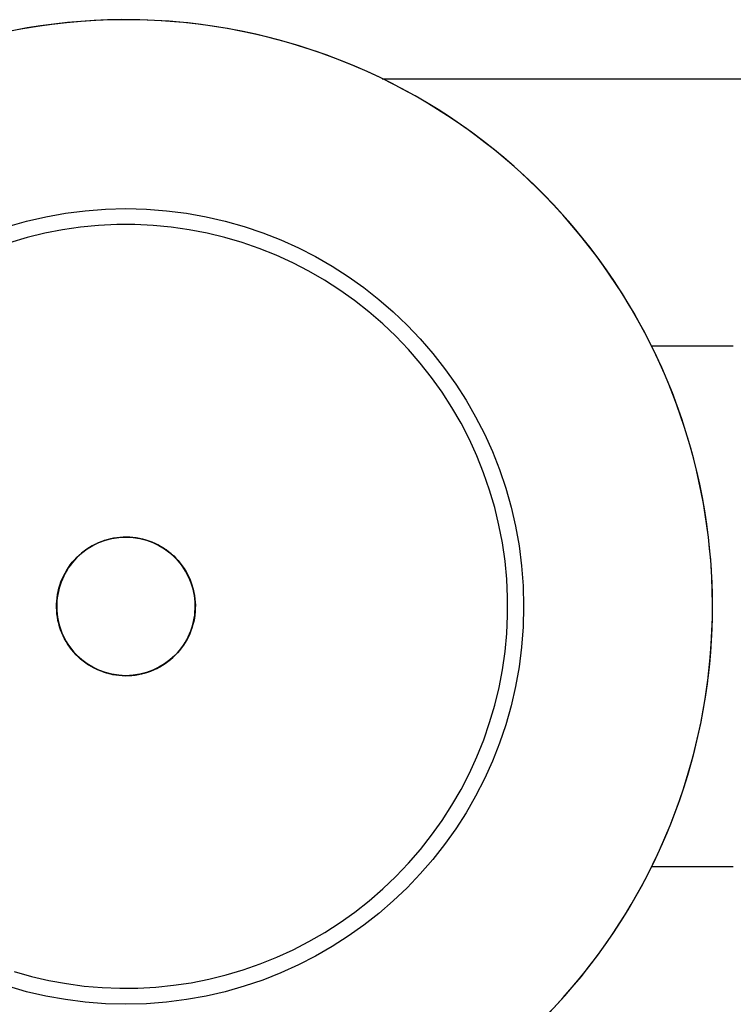
# Model space of a CAD drawing. Extents: x -79 to 1377, y -224 to 429.
# Drawn here: x 1192 to 1213, y -95 to -67 of the extents above; entities that cross this region are included whole.
import ezdxf

# ---------------------------------------------------------------- set-up
doc = ezdxf.new("R2010")
doc.units = 0
doc.layers.add('Hawa6', color=3, linetype='CONTINUOUS')

msp = doc.modelspace()

# ---------------------------------------------------------------- linework, layer by layer
at = {"layer": 'Hawa6', "color": 3}
msp.add_line((1202.919, -68.558), (1234.899, -68.558), dxfattribs=at)
at = {"layer": 'Hawa6', "color": 3, "ltscale": 0.013088}
for p, q in [((1194.224, -72.836), (1193.706, -72.91)), ((1196.836, -72.835), (1196.315, -72.786)), ((1193.192, -73.009), (1192.683, -73.133)), ((1198.377, -73.132), (1197.868, -73.009)), ((1199.374, -73.45), (1198.879, -73.279)), ((1200.337, -73.862), (1199.86, -73.645)), ((1200.802, -74.102), (1200.337, -73.862)), ((1202.122, -74.95), (1201.696, -74.647)), ((1203.309, -75.978), (1202.93, -75.617)), ((1203.67, -76.357), (1203.309, -75.978)), ((1204.641, -77.59), (1204.337, -77.164)), ((1205.643, -79.425), (1205.426, -78.949)), ((1205.838, -79.911), (1205.643, -79.425)), ((1206.379, -81.931), (1206.28, -81.417)), ((1206.454, -82.45), (1206.379, -81.931)), ((1206.504, -84.54), (1206.529, -84.017)), ((1206.158, -86.602), (1206.281, -86.094)), ((1205.839, -87.6), (1206.01, -87.105)), ((1205.645, -88.086), (1205.839, -87.6))]:
    msp.add_line(p, q, dxfattribs=at)
at = {"layer": 'Hawa6', "color": 3, "ltscale": 0.013089}
for p, q in [((1194.745, -72.786), (1194.224, -72.836)), ((1195.268, -72.761), (1194.745, -72.786)), ((1195.792, -72.761), (1195.268, -72.761)), ((1196.315, -72.786), (1195.792, -72.761)), ((1197.354, -72.91), (1196.836, -72.835)), ((1193.706, -72.91), (1193.192, -73.009)), ((1197.868, -73.009), (1197.354, -72.91)), ((1198.879, -73.279), (1198.377, -73.132)), ((1201.696, -74.647), (1201.255, -74.364)), ((1202.93, -75.617), (1202.534, -75.274)), ((1204.013, -76.752), (1203.67, -76.357)), ((1204.337, -77.164), (1204.013, -76.752)), ((1205.186, -78.484), (1204.924, -78.031)), ((1206.009, -80.406), (1205.838, -79.911)), ((1206.157, -80.908), (1206.009, -80.406)), ((1206.28, -81.417), (1206.157, -80.908)), ((1206.529, -83.494), (1206.504, -82.971)), ((1206.529, -84.017), (1206.529, -83.494)), ((1204.926, -89.481), (1205.188, -89.027)), ((1204.339, -90.348), (1204.643, -89.921)), ((1204.016, -90.76), (1204.339, -90.348)), ((1203.673, -91.155), (1204.016, -90.76)), ((1202.126, -92.562), (1202.537, -92.239)), ((1201.259, -93.149), (1201.7, -92.866)), ((1200.806, -93.411), (1201.259, -93.149))]:
    msp.add_line(p, q, dxfattribs=at)
at = {"layer": 'Hawa6', "color": 3, "ltscale": 0.01309}
for p, q in [((1192.683, -73.133), (1192.181, -73.281)), ((1199.86, -73.645), (1199.374, -73.45)), ((1201.255, -74.364), (1200.802, -74.102)), ((1202.534, -75.274), (1202.122, -74.95)), ((1205.426, -78.949), (1205.186, -78.484)), ((1206.01, -87.105), (1206.158, -86.602)), ((1205.427, -88.562), (1205.645, -88.086)), ((1204.643, -89.921), (1204.926, -89.481)), ((1202.933, -91.896), (1203.312, -91.534))]:
    msp.add_line(p, q, dxfattribs=at)
at = {"layer": 'Hawa6', "color": 3, "ltscale": 0.058884}
for p, q in [((1213.032, -76.258), (1210.677, -76.258)), ((1213.032, -91.258), (1210.677, -91.258))]:
    msp.add_line(p, q, dxfattribs=at)
at = {"layer": 'Hawa6', "color": 3, "ltscale": 0.013087}
for p, q in [((1204.924, -78.031), (1204.641, -77.59)), ((1206.455, -85.061), (1206.504, -84.54)), ((1206.281, -86.094), (1206.38, -85.58)), ((1205.188, -89.027), (1205.427, -88.562)), ((1203.312, -91.534), (1203.673, -91.155)), ((1202.537, -92.239), (1202.933, -91.896)), ((1201.7, -92.866), (1202.126, -92.562))]:
    msp.add_line(p, q, dxfattribs=at)
at = {"layer": 'Hawa6', "color": 3, "ltscale": 0.002344}
for p, q in [((1194.642, -81.967), (1194.727, -81.927)), ((1194.727, -81.927), (1194.814, -81.891)), ((1194.902, -81.86), (1194.992, -81.832)), ((1195.174, -81.79), (1195.267, -81.775)), ((1195.36, -81.765), (1195.454, -81.759)), ((1195.454, -81.759), (1195.547, -81.758)), ((1196.102, -81.841), (1196.191, -81.869)), ((1196.191, -81.869), (1196.279, -81.902)), ((1194.18, -82.284), (1194.25, -82.222)), ((1194.559, -82.01), (1194.642, -81.967)), ((1196.612, -82.074), (1196.69, -82.127)), ((1196.69, -82.127), (1196.765, -82.183)), ((1196.837, -82.242), (1196.907, -82.305)), ((1194.048, -82.417), (1194.112, -82.349)), ((1197.097, -82.512), (1197.154, -82.587)), ((1193.629, -83.143), (1193.66, -83.054)), ((1197.415, -83.083), (1197.444, -83.172)), ((1193.533, -83.695), (1193.538, -83.602)), ((1193.532, -83.789), (1193.533, -83.695)), ((1197.526, -83.914), (1197.517, -84.007)), ((1197.531, -83.82), (1197.526, -83.914)), ((1197.532, -83.726), (1197.531, -83.82)), ((1193.649, -84.432), (1193.62, -84.343)), ((1193.808, -84.771), (1193.762, -84.69)), ((1193.858, -84.851), (1193.808, -84.771)), ((1193.911, -84.928), (1193.858, -84.851)), ((1193.967, -85.003), (1193.911, -84.928)), ((1194.375, -85.389), (1194.299, -85.333)), ((1196.741, -85.351), (1196.665, -85.406)), ((1196.884, -85.231), (1196.814, -85.293)), ((1197.016, -85.098), (1196.952, -85.166)), ((1194.452, -85.441), (1194.375, -85.389)), ((1194.785, -85.613), (1194.699, -85.576)), ((1194.873, -85.646), (1194.785, -85.613)), ((1194.962, -85.675), (1194.873, -85.646)), ((1196.505, -85.505), (1196.422, -85.549)), ((1195.611, -85.756), (1195.517, -85.758)), ((1195.704, -85.75), (1195.611, -85.756)), ((1196.073, -85.683), (1195.982, -85.706))]:
    msp.add_line(p, q, dxfattribs=at)
at = {"layer": 'Hawa6', "color": 3, "ltscale": 0.002339}
for p, q in [((1194.729, -81.931), (1194.644, -81.971)), ((1194.815, -81.896), (1194.729, -81.931)), ((1195.175, -81.795), (1195.084, -81.814)), ((1195.641, -81.766), (1195.547, -81.763)), ((1195.734, -81.773), (1195.641, -81.766)), ((1195.827, -81.785), (1195.734, -81.773)), ((1196.101, -81.845), (1196.01, -81.821)), ((1196.19, -81.874), (1196.101, -81.845)), ((1196.363, -81.944), (1196.277, -81.907)), ((1194.253, -82.226), (1194.183, -82.288)), ((1196.609, -82.078), (1196.529, -82.03)), ((1196.687, -82.131), (1196.609, -82.078)), ((1196.834, -82.246), (1196.762, -82.187)), ((1194.051, -82.421), (1193.99, -82.492)), ((1196.97, -82.375), (1196.903, -82.309)), ((1197.033, -82.444), (1196.97, -82.375)), ((1197.093, -82.515), (1197.033, -82.444)), ((1193.781, -82.801), (1193.738, -82.884)), ((1193.828, -82.72), (1193.781, -82.801)), ((1193.879, -82.641), (1193.828, -82.72)), ((1193.933, -82.565), (1193.879, -82.641)), ((1197.203, -82.667), (1197.15, -82.59)), ((1197.297, -82.828), (1197.252, -82.746)), ((1193.699, -82.969), (1193.665, -83.056)), ((1193.585, -83.325), (1193.566, -83.417)), ((1193.607, -83.234), (1193.585, -83.325)), ((1197.465, -83.264), (1197.44, -83.174)), ((1197.503, -83.447), (1197.486, -83.355)), ((1193.566, -83.417), (1193.553, -83.509)), ((1193.537, -83.789), (1193.541, -83.883)), ((1193.561, -84.069), (1193.578, -84.161)), ((1197.457, -84.281), (1197.48, -84.19)), ((1197.498, -84.099), (1197.512, -84.006)), ((1193.599, -84.252), (1193.625, -84.342)), ((1197.365, -84.546), (1197.4, -84.459)), ((1197.186, -84.874), (1197.236, -84.795)), ((1197.236, -84.795), (1197.283, -84.714)), ((1197.326, -84.631), (1197.365, -84.546)), ((1193.862, -84.848), (1193.915, -84.925)), ((1193.971, -85), (1194.031, -85.072)), ((1197.013, -85.095), (1197.074, -85.024)), ((1197.131, -84.95), (1197.186, -84.874)), ((1194.094, -85.141), (1194.161, -85.207)), ((1194.455, -85.437), (1194.535, -85.486)), ((1194.617, -85.53), (1194.701, -85.571)), ((1194.701, -85.571), (1194.787, -85.608)), ((1194.875, -85.641), (1194.964, -85.67)), ((1196.161, -85.651), (1196.249, -85.619)), ((1196.249, -85.619), (1196.335, -85.584)), ((1196.335, -85.584), (1196.42, -85.544)), ((1194.964, -85.67), (1195.054, -85.695)), ((1195.237, -85.731), (1195.33, -85.742)), ((1195.33, -85.742), (1195.423, -85.75)), ((1195.423, -85.75), (1195.517, -85.753)), ((1195.981, -85.702), (1196.071, -85.678))]:
    msp.add_line(p, q, dxfattribs=at)
at = {"layer": 'Hawa6', "color": 3, "ltscale": 0.002345}
for p, q in [((1194.814, -81.891), (1194.902, -81.86)), ((1195.082, -81.809), (1195.174, -81.79)), ((1195.547, -81.758), (1195.641, -81.761)), ((1195.735, -81.768), (1195.828, -81.78)), ((1195.92, -81.796), (1196.012, -81.816)), ((1196.012, -81.816), (1196.102, -81.841)), ((1196.365, -81.939), (1196.45, -81.981)), ((1194.25, -82.222), (1194.324, -82.164)), ((1194.4, -82.109), (1194.478, -82.058)), ((1194.478, -82.058), (1194.559, -82.01)), ((1196.45, -81.981), (1196.532, -82.025)), ((1196.765, -82.183), (1196.837, -82.242)), ((1193.929, -82.562), (1193.987, -82.488)), ((1193.987, -82.488), (1194.048, -82.417)), ((1196.907, -82.305), (1196.973, -82.371)), ((1196.973, -82.371), (1197.037, -82.44)), ((1193.734, -82.882), (1193.777, -82.799)), ((1193.58, -83.324), (1193.602, -83.233)), ((1197.444, -83.172), (1197.47, -83.262)), ((1193.573, -84.162), (1193.557, -84.069)), ((1197.485, -84.191), (1197.462, -84.283)), ((1197.517, -84.007), (1197.503, -84.1)), ((1193.62, -84.343), (1193.594, -84.253)), ((1193.683, -84.52), (1193.649, -84.432)), ((1193.762, -84.69), (1193.721, -84.606)), ((1194.027, -85.075), (1193.967, -85.003)), ((1194.091, -85.144), (1194.027, -85.075)), ((1197.078, -85.027), (1197.016, -85.098)), ((1197.136, -84.953), (1197.078, -85.027)), ((1194.157, -85.21), (1194.091, -85.144)), ((1194.299, -85.333), (1194.227, -85.273)), ((1196.952, -85.166), (1196.884, -85.231)), ((1196.422, -85.549), (1196.337, -85.588)), ((1196.665, -85.406), (1196.586, -85.457)), ((1195.053, -85.699), (1194.962, -85.675)), ((1195.144, -85.72), (1195.053, -85.699)), ((1195.33, -85.747), (1195.237, -85.736)), ((1195.517, -85.758), (1195.423, -85.755)), ((1195.982, -85.706), (1195.89, -85.725))]:
    msp.add_line(p, q, dxfattribs=at)
at = {"layer": 'Hawa6', "color": 3, "ltscale": 0.002338}
for p, q in [((1194.904, -81.864), (1194.815, -81.896)), ((1194.993, -81.837), (1194.904, -81.864)), ((1195.084, -81.814), (1194.993, -81.837)), ((1195.454, -81.764), (1195.361, -81.77)), ((1195.547, -81.763), (1195.454, -81.764)), ((1196.01, -81.821), (1195.919, -81.801)), ((1196.277, -81.907), (1196.19, -81.874)), ((1196.447, -81.985), (1196.363, -81.944)), ((1194.327, -82.168), (1194.253, -82.226)), ((1194.481, -82.062), (1194.403, -82.113)), ((1194.561, -82.015), (1194.481, -82.062)), ((1194.644, -81.971), (1194.561, -82.015)), ((1196.529, -82.03), (1196.447, -81.985)), ((1196.762, -82.187), (1196.687, -82.131)), ((1194.116, -82.353), (1194.051, -82.421)), ((1197.252, -82.746), (1197.203, -82.667)), ((1197.339, -82.912), (1197.297, -82.828)), ((1197.41, -83.085), (1197.377, -82.997)), ((1197.44, -83.174), (1197.41, -83.085)), ((1193.543, -83.602), (1193.538, -83.696)), ((1193.538, -83.696), (1193.537, -83.789)), ((1197.526, -83.82), (1197.527, -83.726)), ((1193.625, -84.342), (1193.654, -84.43)), ((1193.654, -84.43), (1193.688, -84.518)), ((1197.4, -84.459), (1197.431, -84.371)), ((1193.725, -84.603), (1193.767, -84.687)), ((1193.812, -84.769), (1193.862, -84.848)), ((1194.303, -85.329), (1194.377, -85.385)), ((1196.662, -85.402), (1196.738, -85.347)), ((1196.949, -85.163), (1197.013, -85.095)), ((1194.535, -85.486), (1194.617, -85.53)), ((1196.071, -85.678), (1196.161, -85.651)), ((1196.42, -85.544), (1196.503, -85.501)), ((1196.503, -85.501), (1196.583, -85.453)), ((1196.583, -85.453), (1196.662, -85.402)), ((1195.054, -85.695), (1195.145, -85.715)), ((1195.517, -85.753), (1195.61, -85.751)), ((1195.61, -85.751), (1195.704, -85.745)), ((1195.797, -85.735), (1195.889, -85.72)), ((1195.889, -85.72), (1195.981, -85.702))]:
    msp.add_line(p, q, dxfattribs=at)
at = {"layer": 'Hawa6', "color": 3, "ltscale": 0.002343}
for p, q in [((1194.992, -81.832), (1195.082, -81.809)), ((1195.641, -81.761), (1195.735, -81.768)), ((1195.828, -81.78), (1195.92, -81.796)), ((1196.279, -81.902), (1196.365, -81.939)), ((1196.532, -82.025), (1196.612, -82.074)), ((1194.112, -82.349), (1194.18, -82.284)), ((1197.037, -82.44), (1197.097, -82.512)), ((1193.777, -82.799), (1193.824, -82.718)), ((1193.874, -82.639), (1193.929, -82.562)), ((1193.695, -82.967), (1193.734, -82.882)), ((1193.602, -83.233), (1193.629, -83.143)), ((1197.52, -83.539), (1197.528, -83.632)), ((1193.557, -84.069), (1193.544, -83.976)), ((1193.594, -84.253), (1193.573, -84.162)), ((1197.503, -84.1), (1197.485, -84.191)), ((1197.404, -84.461), (1197.369, -84.548)), ((1197.462, -84.283), (1197.435, -84.372)), ((1193.721, -84.606), (1193.683, -84.52)), ((1197.287, -84.716), (1197.24, -84.798)), ((1197.19, -84.877), (1197.136, -84.953)), ((1196.814, -85.293), (1196.741, -85.351)), ((1194.532, -85.49), (1194.452, -85.441)), ((1194.699, -85.576), (1194.615, -85.535)), ((1196.337, -85.588), (1196.251, -85.624)), ((1196.586, -85.457), (1196.505, -85.505)), ((1195.237, -85.736), (1195.144, -85.72)), ((1195.423, -85.755), (1195.33, -85.747)), ((1195.89, -85.725), (1195.797, -85.74)), ((1196.162, -85.656), (1196.073, -85.683))]:
    msp.add_line(p, q, dxfattribs=at)
at = {"layer": 'Hawa6', "color": 3, "ltscale": 0.002337}
for p, q in [((1195.268, -81.78), (1195.175, -81.795)), ((1195.919, -81.801), (1195.827, -81.785)), ((1196.903, -82.309), (1196.834, -82.246)), ((1193.99, -82.492), (1193.933, -82.565)), ((1194.183, -82.288), (1194.116, -82.353)), ((1197.15, -82.59), (1197.093, -82.515)), ((1197.377, -82.997), (1197.339, -82.912)), ((1193.634, -83.144), (1193.607, -83.234)), ((1193.553, -83.509), (1193.543, -83.602)), ((1197.515, -83.539), (1197.503, -83.447)), ((1193.541, -83.883), (1193.549, -83.976)), ((1197.512, -84.006), (1197.521, -83.913)), ((1193.578, -84.161), (1193.599, -84.252)), ((1193.767, -84.687), (1193.812, -84.769)), ((1194.031, -85.072), (1194.094, -85.141)), ((1197.074, -85.024), (1197.131, -84.95)), ((1194.161, -85.207), (1194.23, -85.269)), ((1196.811, -85.289), (1196.881, -85.227)), ((1194.377, -85.385), (1194.455, -85.437)), ((1194.787, -85.608), (1194.875, -85.641)), ((1195.145, -85.715), (1195.237, -85.731))]:
    msp.add_line(p, q, dxfattribs=at)
at = {"layer": 'Hawa6', "color": 3, "ltscale": 0.002346}
for p, q in [((1195.267, -81.775), (1195.36, -81.765)), ((1193.824, -82.718), (1193.874, -82.639)), ((1197.154, -82.587), (1197.207, -82.664)), ((1193.66, -83.054), (1193.695, -82.967)), ((1197.344, -82.91), (1197.381, -82.996)), ((1193.562, -83.416), (1193.58, -83.324)), ((1197.47, -83.262), (1197.491, -83.354)), ((1197.508, -83.446), (1197.52, -83.539)), ((1197.528, -83.632), (1197.532, -83.726)), ((1193.544, -83.976), (1193.536, -83.883)), ((1197.24, -84.798), (1197.19, -84.877)), ((1197.369, -84.548), (1197.33, -84.633)), ((1194.615, -85.535), (1194.532, -85.49)), ((1196.251, -85.624), (1196.162, -85.656)), ((1195.797, -85.74), (1195.704, -85.75))]:
    msp.add_line(p, q, dxfattribs=at)
at = {"layer": 'Hawa6', "color": 3, "ltscale": 0.00234}
for p, q in [((1195.361, -81.77), (1195.268, -81.78)), ((1194.403, -82.113), (1194.327, -82.168)), ((1193.665, -83.056), (1193.634, -83.144)), ((1197.486, -83.355), (1197.465, -83.264)), ((1197.523, -83.633), (1197.515, -83.539)), ((1193.549, -83.976), (1193.561, -84.069)), ((1197.431, -84.371), (1197.457, -84.281)), ((1193.688, -84.518), (1193.725, -84.603)), ((1193.915, -84.925), (1193.971, -85)), ((1196.738, -85.347), (1196.811, -85.289)), ((1196.881, -85.227), (1196.949, -85.163)), ((1195.704, -85.745), (1195.797, -85.735))]:
    msp.add_line(p, q, dxfattribs=at)
at = {"layer": 'Hawa6', "color": 3, "ltscale": 0.002342}
for p, q in [((1194.324, -82.164), (1194.4, -82.109)), ((1197.207, -82.664), (1197.256, -82.744)), ((1197.302, -82.826), (1197.344, -82.91)), ((1197.381, -82.996), (1197.415, -83.083)), ((1197.491, -83.354), (1197.508, -83.446)), ((1193.548, -83.508), (1193.562, -83.416)), ((1193.536, -83.883), (1193.532, -83.789)), ((1197.33, -84.633), (1197.287, -84.716)), ((1194.227, -85.273), (1194.157, -85.21))]:
    msp.add_line(p, q, dxfattribs=at)
at = {"layer": 'Hawa6', "color": 3, "ltscale": 0.013091}
for p, q in [((1206.504, -82.971), (1206.454, -82.45)), ((1206.38, -85.58), (1206.455, -85.061))]:
    msp.add_line(p, q, dxfattribs=at)
at = {"layer": 'Hawa6', "color": 3, "ltscale": 0.002347}
for p, q in [((1197.256, -82.744), (1197.302, -82.826)), ((1193.538, -83.602), (1193.548, -83.508)), ((1197.435, -84.372), (1197.404, -84.461))]:
    msp.add_line(p, q, dxfattribs=at)
at = {"layer": 'Hawa6', "color": 3, "ltscale": 0.002336}
for p, q in [((1193.738, -82.884), (1193.699, -82.969)), ((1197.527, -83.726), (1197.523, -83.633)), ((1197.48, -84.19), (1197.498, -84.099)), ((1197.283, -84.714), (1197.326, -84.631))]:
    msp.add_line(p, q, dxfattribs=at)
at = {"layer": 'Hawa6', "color": 3, "ltscale": 0.002341}
for p, q in [((1197.521, -83.913), (1197.526, -83.82)), ((1194.23, -85.269), (1194.303, -85.329))]:
    msp.add_line(p, q, dxfattribs=at)
at = {"layer": 'Hawa6', "color": 3, "ltscale": 0.012893}
for p, q in [((1200.348, -93.648), (1200.806, -93.411)), ((1199.4, -94.055), (1199.879, -93.862)), ((1198.913, -94.225), (1199.4, -94.055)), ((1192.808, -94.415), (1193.311, -94.531)), ((1193.311, -94.531), (1193.818, -94.623)), ((1194.329, -94.692), (1194.843, -94.736)), ((1195.874, -94.752), (1196.389, -94.724)), ((1196.902, -94.672), (1197.412, -94.596)), ((1197.412, -94.596), (1197.918, -94.496)), ((1194.843, -94.736), (1195.358, -94.756))]:
    msp.add_line(p, q, dxfattribs=at)
at = {"layer": 'Hawa6', "color": 3, "ltscale": 0.012894}
for p, q in [((1199.879, -93.862), (1200.348, -93.648)), ((1192.312, -94.276), (1192.808, -94.415)), ((1196.389, -94.724), (1196.902, -94.672)), ((1195.358, -94.756), (1195.874, -94.752))]:
    msp.add_line(p, q, dxfattribs=at)
at = {"layer": 'Hawa6', "color": 3, "ltscale": 0.012892}
msp.add_line((1197.918, -94.496), (1198.419, -94.372), dxfattribs=at)
at = {"layer": 'Hawa6', "color": 3, "ltscale": 0.012895}
for p, q in [((1198.419, -94.372), (1198.913, -94.225)), ((1193.818, -94.623), (1194.329, -94.692))]:
    msp.add_line(p, q, dxfattribs=at)
at = {"layer": 'Hawa6', "color": 3}
for radius in [11.458, 1.995]:
    msp.add_circle((1195.532, -83.758), radius, dxfattribs=at)
for start, end in [(61.3521, 153.3902), (223.5595, 118.6479), (206.6852, 421.3521)]:
    msp.add_arc((1195.532, -83.758), 16.9, start, end, dxfattribs=at)

doc.saveas('drawing.dxf')
